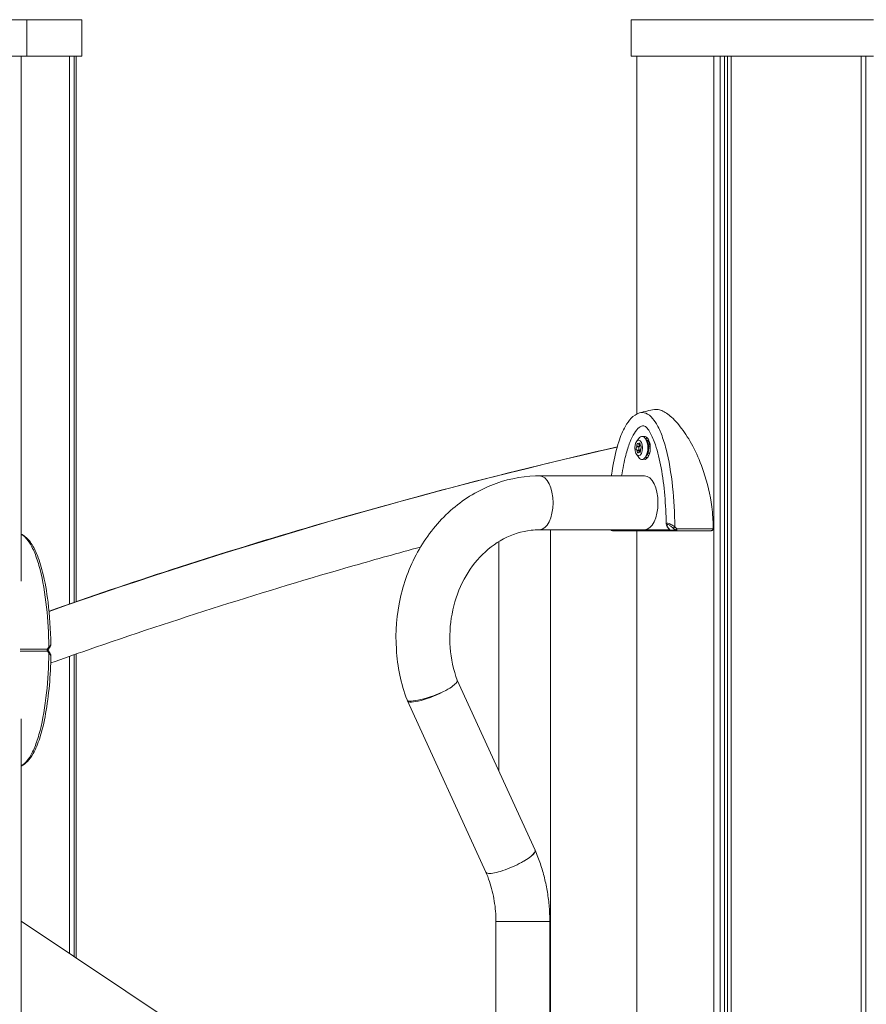
# Model space of a CAD drawing. Units: millimetres. Extents: x 2274 to 4755, y 285 to 704.
# Drawn here: x 4247 to 4291, y 509 to 560 of the extents above; entities that cross this region are included whole.
import ezdxf

# ---------------------------------------------------------------- set-up
doc = ezdxf.new("R2010")
doc.units = ezdxf.units.MM
doc.header["$LTSCALE"] = 10
doc.layers.add('Widoczne (ISO)', color=7, linetype='Continuous', lineweight=50)
doc.layers.add('Widoczne wąskie (ISO)', color=7, linetype='Continuous', lineweight=35)
doc.styles.get("Standard").update_dxf_attribs({"font": 'tahoma.ttf'})
doc.dimstyles.new('Karol 10', dxfattribs={"dimtxt": 10, "dimasz": 5, "dimexe": 0.18, "dimexo": 0.0625, "dimgap": 0.09, "dimtad": 1, "dimdec": 0, "dimzin": 0, "dimdsep": 46, "dimtxsty": 'Standard', "dimcen": 0.09, "dimadec": 0, "dimazin": 0, "dimtfac": 1, "dimtdec": 0, "dimtofl": 0, "dimtmove": 0, "dimatfit": 3, "dimfxl": 3, "dimfxlon": 1, "dimtolj": 1, "dimtzin": 0, "dimarcsym": 0})

# ---------------------------------------------------------------- blocks, each defined once
blk = doc.blocks.new('A$C2C582770')
at = {"layer": 'Widoczne (ISO)', "lineweight": 13}
for p, q in [((1970.065, 275.647), (1957.465, 275.647)), ((1970.065, 273.747), (1970.065, 275.647)), ((1972.92, 275.647), (1970.065, 275.647)), ((1972.92, 273.747), (1972.92, 275.647)), ((2014.065, 275.647), (2001.465, 275.647)), ((2001.465, 273.747), (2001.465, 275.647)), ((1970.065, 273.747), (1957.465, 273.747)), ((1969.765, 246.476), (1969.765, 273.747)), ((1972.92, 273.747), (1970.065, 273.747)), ((1972.278, 245.296), (1972.278, 273.747)), ((1972.278, 245.296), (1972.278, 273.747)), ((1972.518, 245.38), (1972.518, 273.747)), ((1972.62, 245.415), (1972.62, 273.747)), ((2014.065, 273.747), (2001.465, 273.747)), ((2001.765, 255.163), (2001.765, 273.747)), ((2005.767, 70.4), (2005.767, 273.747)), ((2006.1, 70.4), (2006.1, 273.747)), ((2006.32, 70.4), (2006.32, 273.747)), ((2006.481, 70.4), (2006.481, 273.747)), ((2006.665, 70.4), (2006.665, 273.747)), ((2013.422, 70.4), (2013.422, 273.747)), ((2013.422, 70.4), (2013.422, 273.747)), ((2013.663, 70.4), (2013.663, 273.747)), ((2001.743, 253.727), (2001.859, 253.89)), ((2002.298, 253.8), (2002.289, 253.8)), ((2001.764, 253.465), (2001.902, 253.465)), ((2001.768, 253.488), (2001.907, 253.488)), ((2001.776, 253.287), (2001.914, 253.287)), ((2001.783, 253.268), (2001.922, 253.268)), ((2001.845, 253.593), (2001.936, 253.593)), ((2001.852, 253.601), (2001.935, 253.601)), ((2001.873, 253.207), (2001.951, 253.207)), ((2001.878, 253.202), (2001.95, 253.202)), ((2001.942, 253.513), (2001.954, 253.513)), ((2001.942, 253.513), (2001.954, 253.513)), ((2002.442, 253.506), (2002.384, 253.474)), ((2002.384, 253.479), (2002.433, 253.506)), ((2002.412, 253.675), (2002.429, 253.675)), ((2002.433, 253.506), (2002.442, 253.506)), ((2001.743, 253.073), (2001.859, 252.91)), ((2002.34, 253.125), (2002.408, 253.125)), ((1996.706, 251.95), (2002.162, 251.95)), ((1996.706, 249.15), (2002.162, 249.15)), ((1997.278, 219.996), (1997.278, 249.15)), ((2000.644, 249.109), (2000.733, 249.109)), ((2002.162, 249.15), (2003.465, 249.15)), ((2003.504, 249.109), (2003.594, 249.109)), ((2000.497, 249.1), (2000.68, 249.1)), ((2000.947, 249.1), (2000.68, 249.1)), ((2003.63, 249.1), (2000.947, 249.1)), ((2001.765, 180.3), (2001.765, 249.1)), ((2003.63, 249.1), (2003.812, 249.1)), ((1994.588, 236.616), (1994.588, 248.535)), ((1972.278, 227.136), (1972.278, 242.574)), ((1972.278, 227.136), (1972.278, 242.574)), ((1972.518, 226.975), (1972.518, 242.658)), ((1972.62, 226.907), (1972.62, 242.694)), ((1996.47, 232.508), (1992.427, 241.332)), ((1989.819, 240.314), (1989.836, 240.267)), ((1993.914, 231.365), (1989.838, 240.262)), ((1969.765, 213.976), (1969.765, 239.324)), ((1996.471, 232.507), (1996.476, 232.496)), ((1969.765, 228.814), (1986.857, 217.399)), ((1994.439, 184.834), (1994.439, 228.789)), ((1997.239, 184.834), (1997.239, 228.789))]:
    blk.add_line(p, q, dxfattribs=at)
blk.add_arc((2000.497, 249.2), 0.1, 216.6663, 270, dxfattribs=at)
blk.add_ellipse((2001.859, 253.4), major_axis=(0, -0.4), ratio=0.5, dxfattribs=at)
for centre, major_axis, ratio, start_param, end_param in [((2002.032, 253.4), (0, 0.6), 0.5, 2.526113, 6.898665), ((2002.162, 253.4), (0, 0.6), 0.5, 2.923358, 6.50142), ((2002.422, 253.4), (0, 0.6), 0.5, 0.447832, 0.706952), ((2002.422, 253.4), (0, -0.6), 0.5, 3.589425, 3.848544), ((2002.162, 253.4), (0, -0.45), 0.5, 0.3951, 2.746493), ((2002.595, 253.4), (0, -0.6), 0.5, 3.94783, 4.047352), ((2001.77, 253.376), (0, -0.09), 0.5, 3.274707, 6.4163), ((2001.804, 253.543), (0, 0.09), 0.5, 5.369102, 8.510695), ((2001.762, 253.48), (0, -0.015), 0.5, 0.246577, 2.114048), ((2001.825, 253.234), (0, -0.09), 0.5, 4.321905, 7.463497), ((2001.776, 253.272), (0, 0.015), 0.5, 4.435367, 6.302838), ((2001.845, 253.608), (0, -0.015), 0.5, 5.482564, 7.350035), ((2001.893, 253.566), (0, 0.09), 0.5, 4.321905, 7.463497), ((2001.908, 253.376), (0, 0.09), 0.5, 0.133115, 3.008236), ((2001.873, 253.192), (0, 0.015), 0.5, 5.482564, 7.350035), ((2001.914, 253.257), (0, -0.09), 0.5, 5.369102, 8.510695), ((2001.943, 253.543), (0, -0.09), 0.5, 4.118131, 5.369102), ((2001.901, 253.48), (0, -0.015), 0.5, 0.246577, 2.114048), ((2001.914, 253.272), (0, 0.015), 0.5, 4.435367, 6.283185), ((2001.963, 253.234), (0, -0.09), 0.5, 4.321905, 5.011269), ((2001.942, 253.528), (0, -0.015), 0.5, 4.435367, 6.302838), ((2001.948, 253.424), (0, 0.09), 0.5, 3.274707, 6.4163), ((2001.956, 253.32), (0, 0.015), 0.5, 0.246577, 2.114048), ((2002.422, 253.4), (0, 0.6), 0.5, 2.434641, 2.69376), ((2002.422, 253.4), (0, -0.6), 0.5, 5.576234, 5.835353), ((2002.595, 253.4), (0, -0.6), 0.5, 5.429838, 5.476948), ((2002.162, 250.55), (0, 1.4), 0.5, 3.141593, 6.283185), ((2006.415, 247.974), (-7.597, 6.567), 0.356495, 1.013361, 1.014748), ((1965.14, 241.724), (7.597, 6.567), 0.356495, 5.269824, 5.282991), ((1965.14, 244.076), (-7.597, 6.567), 0.356486, 4.141789, 4.154956), ((1991.131, 240.799), (-1.295, -0.535), 0.21522, 6.275088, 8.333957), ((1995.192, 231.936), (-1.278, -0.571), 0.229308, 2.044806, 3.143724)]:
    blk.add_ellipse(centre, major_axis=major_axis, ratio=ratio, start_param=start_param, end_param=end_param, dxfattribs=at)
for points in [[(2001.905, 255.218), (2002.159, 255.291), (2002.418, 255.35), (2002.68, 255.395)], [(2002.413, 253.674), (2002.416, 253.683), (2002.419, 253.691), (2002.423, 253.698)], [(2002.386, 253.003), (2002.356, 253.007), (2002.327, 253.021), (2002.3, 253.044)], [(2002.408, 253.125), (2002.415, 253.125), (2002.422, 253.126), (2002.429, 253.127)], [(2000.947, 249.1), (2000.947, 249.117), (2000.947, 249.133), (2000.947, 249.15)], [(2003.504, 249.109), (2003.504, 249.109), (2003.504, 249.109), (2003.504, 249.109)], [(2005.735, 249.333), (2005.736, 249.289), (2005.736, 249.245), (2005.736, 249.201)], [(2005.735, 249.181), (2005.736, 249.187), (2005.736, 249.194), (2005.736, 249.201)]]:
    blk.add_open_spline(points, degree=3, dxfattribs=at)
for points, knots in [([(2005.735, 249.333), (2005.732, 249.487), (2005.724, 249.641), (2005.7, 249.978), (2005.681, 250.16), (2005.575, 250.969), (2005.431, 251.587), (2004.944, 253.027), (2004.561, 253.758), (2003.975, 254.573), (2003.772, 254.81), (2003.393, 255.153), (2003.219, 255.273), (2002.971, 255.374), (2002.891, 255.394), (2002.769, 255.404), (2002.723, 255.402), (2002.68, 255.395)], [-18.697344, -18.697344, -18.697344, -18.697344, -18.18648, -18.18648, -17.576051, -17.576051, -15.477113, -15.477113, -12.448041, -12.448041, -11.016567, -11.016567, -9.821541, -9.821541, -9.229428, -9.229428, -8.854273, -8.854273, -8.854273, -8.854273]), ([(2000.436, 251.95), (2000.461, 252.12), (2000.488, 252.288), (2000.597, 252.894), (2000.697, 253.325), (2000.92, 254.011), (2001.031, 254.286), (2001.253, 254.68), (2001.351, 254.822), (2001.589, 255.066), (2001.738, 255.17), (2001.905, 255.218)], [2.513141, 2.513141, 2.513141, 2.513141, 3.041645, 3.041645, 4.442674, 4.442674, 5.469321, 5.469321, 6.135622, 6.135622, 6.85302, 6.85302, 6.85302, 6.85302]), ([(2000.973, 251.95), (2001.033, 252.339), (2001.163, 252.984), (2001.395, 253.717), (2001.632, 254.203), (2001.877, 254.488), (2002.038, 254.548), (2002.119, 254.548)], [2.109537, 2.109537, 2.109537, 2.109537, 2.356194, 2.552544, 2.748894, 2.945243, 3.141593, 3.141593, 3.141593, 3.141593]), ([(2003.29, 249.456), (2003.274, 250.442), (2003.193, 251.443), (2002.947, 252.787), (2002.85, 253.198), (2002.649, 253.794), (2002.559, 254.01), (2002.407, 254.279), (2002.35, 254.362), (2002.264, 254.46), (2002.233, 254.488), (2002.167, 254.537), (2002.141, 254.545), (2002.125, 254.548), (2002.122, 254.548), (2002.119, 254.548)], [0, 0, 0, 0, 2.960271, 2.960271, 4.30674, 4.30674, 5.148552, 5.148552, 5.611351, 5.611351, 5.887126, 5.887126, 6.300601, 6.300601, 6.411221, 6.411221, 6.411221, 6.411221]), ([(2002.268, 253.796), (2002.296, 253.805), (2002.325, 253.796), (2002.351, 253.769), (2002.396, 253.723), (2002.428, 253.622), (2002.433, 253.506)], [124.231169, 124.231169, 124.231169, 124.231169, 124.754624, 124.754624, 124.754624, 125.663706, 125.663706, 125.663706, 125.663706]), ([(2002.298, 253.799), (2002.319, 253.799), (2002.341, 253.79), (2002.36, 253.769), (2002.404, 253.723), (2002.437, 253.622), (2002.442, 253.506)], [124.361274, 124.361274, 124.361274, 124.361274, 124.754624, 124.754624, 124.754624, 125.663706, 125.663706, 125.663706, 125.663706]), ([(1971.213, 244.924), (1973.331, 245.669), (1975.457, 246.387), (1982.227, 248.581), (1986.897, 249.956), (1994.633, 252.007), (1997.684, 252.758), (2000.745, 253.455)], [2.339288, 2.339288, 2.339288, 2.339288, 10.001038, 10.001038, 26.66783, 26.66783, 37.460056, 37.460056, 37.460056, 37.460056]), ([(1989.819, 240.314), (1989.509, 241.15), (1989.322, 242.04), (1989.205, 243.845), (1989.278, 244.76), (1989.678, 246.519), (1990.006, 247.364), (1990.887, 248.89), (1991.437, 249.573), (1992.702, 250.698), (1993.412, 251.145), (1994.913, 251.752), (1995.7, 251.921), (1996.563, 251.949), (1996.635, 251.95), (1996.706, 251.95)], [5.879377, 5.879377, 5.879377, 5.879377, 6.208808, 6.208808, 6.540276, 6.540276, 6.870994, 6.870994, 7.19776, 7.19776, 7.516634, 7.516634, 7.826074, 7.826074, 7.853982, 7.853982, 7.853982, 7.853982]), ([(1992.428, 241.33), (1992.234, 241.866), (1992.11, 242.442), (1992.019, 243.61), (1992.05, 244.201), (1992.263, 245.341), (1992.445, 245.889), (1992.938, 246.892), (1993.25, 247.345), (1993.974, 248.12), (1994.388, 248.438), (1995.288, 248.917), (1995.775, 249.069), (1996.413, 249.142), (1996.56, 249.15), (1996.706, 249.15)], [5.887827, 5.887827, 5.887827, 5.887827, 6.192872, 6.192872, 6.49592, 6.49592, 6.799421, 6.799421, 7.106267, 7.106267, 7.422021, 7.422021, 7.755239, 7.755239, 7.853982, 7.853982, 7.853982, 7.853982]), ([(2000.68, 249.1), (2000.679, 249.1), (2000.679, 249.1), (2000.667, 249.1), (2000.657, 249.103), (2000.646, 249.108), (2000.645, 249.108), (2000.644, 249.109)], [-0.04281408, -0.04281408, -0.04281408, -0.04281408, -0.04099377, -0.04099377, -0.0038766, -0.0038766, 0, 0, 0, 0]), ([(2000.733, 249.109), (2000.719, 249.114), (2000.705, 249.121), (2000.693, 249.129), (2000.693, 249.129), (2000.693, 249.129)], [-0.04614559, -0.04614559, -0.04614559, -0.04614559, 0, 0, 0.00059405, 0.00059405, 0.00059405, 0.00059405]), ([(2000.733, 249.109), (2000.737, 249.113), (2000.741, 249.118), (2000.749, 249.132), (2000.753, 249.14), (2000.756, 249.15)], [0.03848732, 0.03848732, 0.03848732, 0.03848732, 0.06633116, 0.06633116, 0.10052083, 0.10052083, 0.10052083, 0.10052083]), ([(2003.504, 249.109), (2003.483, 249.131), (2003.462, 249.153), (2003.424, 249.196), (2003.406, 249.218), (2003.373, 249.262), (2003.358, 249.284), (2003.331, 249.328), (2003.318, 249.351), (2003.299, 249.398), (2003.29, 249.423), (2003.29, 249.456)], [-0.086681, -0.086681, -0.086681, -0.086681, -0.0018361, -0.0018361, 0.0830089, 0.0830089, 0.1678539, 0.1678539, 0.2526989, 0.2526989, 0.3375439, 0.3375439, 0.3375439, 0.3375439]), ([(2003.494, 249.129), (2003.494, 249.129), (2003.494, 249.129), (2003.496, 249.122), (2003.499, 249.116), (2003.503, 249.11), (2003.504, 249.11), (2003.504, 249.109)], [-0.20661246, -0.20661246, -0.20661246, -0.20661246, -0.20602309, -0.20602309, -0.16549271, -0.16549271, -0.16023392, -0.16023392, -0.16023392, -0.16023392]), ([(2003.594, 249.109), (2003.6, 249.106), (2003.606, 249.104), (2003.618, 249.101), (2003.624, 249.1), (2003.63, 249.1)], [-0.40045064, -0.40045064, -0.40045064, -0.40045064, -0.37816147, -0.37816147, -0.35769994, -0.35769994, -0.35769994, -0.35769994]), ([(2005.617, 249.1), (2005.636, 249.1), (2005.656, 249.104), (2005.689, 249.119), (2005.702, 249.128), (2005.718, 249.145), (2005.723, 249.152), (2005.731, 249.166), (2005.733, 249.173), (2005.735, 249.181)], [0, 0, 0, 0, 0.0628766, 0.0628766, 0.1152551, 0.1152551, 0.1437929, 0.1437929, 0.1692964, 0.1692964, 0.1692964, 0.1692964]), ([(1969.765, 248.925), (1969.836, 248.893), (1969.903, 248.851), (1970.07, 248.72), (1970.163, 248.616), (1970.369, 248.332), (1970.472, 248.135), (1970.689, 247.625), (1970.792, 247.294), (1971.003, 246.456), (1971.094, 245.929), (1971.25, 244.681), (1971.297, 243.944), (1971.308, 243.209)], [0.167341, 0.167341, 0.167341, 0.167341, 0.48892, 0.48892, 1.045246, 1.045246, 1.859943, 1.859943, 3.00572, 3.00572, 4.65757, 4.65757, 6.861866, 6.861866, 6.861866, 6.861866]), ([(2003.812, 249.1), (2003.901, 249.1), (2003.989, 249.1), (2004.076, 249.1), (2004.185, 249.1), (2004.293, 249.1), (2004.4, 249.1), (2004.467, 249.1), (2004.534, 249.1), (2004.6, 249.1), (2004.642, 249.1), (2004.683, 249.1), (2004.725, 249.1), (2004.807, 249.1), (2004.889, 249.1), (2004.97, 249.1), (2005.1, 249.1), (2005.229, 249.1), (2005.356, 249.1), (2005.444, 249.1), (2005.531, 249.1), (2005.617, 249.1)], [0.104191, 0.104191, 0.104191, 0.104191, 0.381595, 0.381595, 0.381595, 0.725568, 0.725568, 0.725568, 0.940551, 0.940551, 0.940551, 1.074915, 1.074915, 1.074915, 1.343644, 1.343644, 1.343644, 1.77361, 1.77361, 1.77361, 2.069633, 2.069633, 2.069633, 2.069633]), ([(1990.52, 248.253), (1989.37, 247.939), (1988.221, 247.618), (1982.422, 245.954), (1977.797, 244.49), (1972.57, 242.677), (1971.935, 242.454), (1971.3, 242.228)], [185.027292, 185.027292, 185.027292, 185.027292, 189.127481, 189.127481, 205.751158, 205.751158, 208.05494, 208.05494, 208.05494, 208.05494]), ([(1971.214, 242.992), (1971.224, 243.005), (1971.233, 243.019), (1971.251, 243.046), (1971.259, 243.059), (1971.274, 243.086), (1971.28, 243.1), (1971.292, 243.128), (1971.298, 243.142), (1971.306, 243.173), (1971.309, 243.19), (1971.308, 243.209)], [0, 0, 0, 0, 0.0512313, 0.0512313, 0.1024626, 0.1024626, 0.1536939, 0.1536939, 0.2049252, 0.2049252, 0.2561565, 0.2561565, 0.2561565, 0.2561565]), ([(1971.308, 242.591), (1971.292, 241.577), (1971.21, 240.552), (1970.958, 239.156), (1970.859, 238.725), (1970.636, 238.039), (1970.525, 237.764), (1970.303, 237.37), (1970.204, 237.228), (1969.995, 237.013), (1969.886, 236.93), (1969.765, 236.875)], [0, 0, 0, 0, 3.041645, 3.041645, 4.442674, 4.442674, 5.469321, 5.469321, 6.135622, 6.135622, 6.685469, 6.685469, 6.685469, 6.685469]), ([(1971.308, 242.591), (1971.309, 242.61), (1971.306, 242.627), (1971.298, 242.658), (1971.292, 242.672), (1971.28, 242.7), (1971.274, 242.714), (1971.259, 242.741), (1971.251, 242.754), (1971.233, 242.781), (1971.224, 242.795), (1971.214, 242.808)], [0.6089699, 0.6089699, 0.6089699, 0.6089699, 0.6602012, 0.6602012, 0.7114325, 0.7114325, 0.7626638, 0.7626638, 0.8138951, 0.8138951, 0.8651264, 0.8651264, 0.8651264, 0.8651264]), ([(1992.428, 241.33), (1992.438, 241.302), (1992.429, 241.267), (1992.366, 241.171), (1992.298, 241.105), (1992.105, 240.961), (1991.983, 240.883), (1991.838, 240.803), (1991.835, 240.801), (1991.831, 240.799)], [2.882781, 2.882781, 2.882781, 2.882781, 3.294837, 3.294837, 3.843179, 3.843179, 4.39058, 4.39058, 4.402414, 4.402414, 4.402414, 4.402414]), ([(1997.239, 228.789), (1997.239, 229.045), (1997.229, 229.3), (1997.188, 229.809), (1997.157, 230.062), (1997.075, 230.565), (1997.024, 230.814), (1996.901, 231.307), (1996.83, 231.55), (1996.667, 232.029), (1996.576, 232.265), (1996.476, 232.496)], [3.1415927, 3.1415927, 3.1415927, 3.1415927, 3.2348498, 3.2348498, 3.3281068, 3.3281068, 3.4213639, 3.4213639, 3.514621, 3.514621, 3.6078781, 3.6078781, 3.6078781, 3.6078781]), ([(1995.892, 231.936), (1995.886, 231.933), (1995.88, 231.929), (1995.735, 231.844), (1995.58, 231.763), (1995.254, 231.61), (1995.085, 231.54), (1994.758, 231.423), (1994.603, 231.376), (1994.327, 231.312), (1994.209, 231.295), (1994.025, 231.295), (1993.962, 231.311), (1993.923, 231.349), (1993.918, 231.357), (1993.914, 231.365)], [-4.38853, -4.38853, -4.38853, -4.38853, -4.365061, -4.365061, -3.828393, -3.828393, -3.281539, -3.281539, -2.734749, -2.734749, -2.187908, -2.187908, -1.640949, -1.640949, -1.520012, -1.520012, -1.520012, -1.520012]), ([(1994.439, 228.789), (1994.439, 228.969), (1994.432, 229.148), (1994.404, 229.504), (1994.382, 229.681), (1994.325, 230.033), (1994.289, 230.206), (1994.205, 230.549), (1994.155, 230.717), (1994.044, 231.047), (1993.982, 231.209), (1993.914, 231.366)], [3.1415927, 3.1415927, 3.1415927, 3.1415927, 3.2344318, 3.2344318, 3.3272709, 3.3272709, 3.42011, 3.42011, 3.5129491, 3.5129491, 3.6056531, 3.6056531, 3.6056531, 3.6056531])]:
    blk.add_open_spline(points, degree=3, knots=knots, dxfattribs=at)
at = {"layer": 'Widoczne wąskie (ISO)', "lineweight": 13}
for p, q in [((2000.693, 249.129), (2000.436, 249.129)), ((2003.751, 249.129), (2003.494, 249.129)), ((1997.239, 228.789), (1994.439, 228.789))]:
    blk.add_line(p, q, dxfattribs=at)
for centre, major_axis, ratio, start_param, end_param in [((2059.013, -87.462), (0, 347.484), 0.866025, 0.194866, 0.296063), ((1996.706, 250.55), (0, 1.4), 0.5, 3.141593, 6.283185), ((2000.497, 249.2), (-0.0802, -0.0597), 0.495173, 0, 0.419109), ((2000.497, 249.2), (0, -0.1), 0.866025, 5.497787, 6.283185), ((2003.711, 249.301), (-0.0708, -0.0706), 0.188322, 0.368262, 1.781207), ((2003.812, 249.2), (-0.0712, -0.0703), 0.201711, 0.369311, 1.784203), ((2003.812, 249.2), (0, -0.1), 0.866025, 5.497787, 6.283185), ((2003.812, 249.2), (0, -0.1), 0.289224, 0, 1.579354), ((1971.133, 243.051), (0.0806, -0.0592), 0.506734, 0, 0.990375), ((1971.059, 242.95), (0, -0.1), 0.684401, 1.047198, 1.579354), ((1971.059, 242.85), (0, -0.1), 0.684401, 1.562239, 2.094395), ((1971.059, 242.95), (0.0802, -0.0597), 0.495173, 0.212407, 0.995783), ((1971.059, 242.85), (0.0802, 0.0597), 0.495173, 5.287403, 6.070778), ((1971.133, 242.749), (0.0806, 0.0592), 0.506734, 5.29281, 6.283185), ((1991.131, 240.799), (-1.313, -0.486), 0.196461, 0, 2.058869), ((1995.192, 231.936), (1.283, 0.559), 0.224786, 5.188529, 6.283185)]:
    blk.add_ellipse(centre, major_axis=major_axis, ratio=ratio, start_param=start_param, end_param=end_param, dxfattribs=at)
for points, knots in [([(2001.906, 255.217), (2001.952, 255.231), (2002.123, 255.256), (2002.418, 255.142), (2002.755, 254.743), (2003.046, 254.137), (2003.374, 253.096), (2003.65, 251.485), (2003.733, 250.011), (2003.739, 249.303)], [3.067252, 3.067252, 3.067252, 3.067252, 3.141593, 3.337942, 3.534292, 3.730641, 3.926991, 4.31969, 4.678127, 4.678127, 4.678127, 4.678127]), ([(2000.436, 249.129), (2000.436, 249.13), (2000.436, 249.13), (2000.432, 249.134), (2000.429, 249.138), (2000.424, 249.145), (2000.422, 249.148), (2000.421, 249.15)], [0.14331846, 0.14331846, 0.14331846, 0.14331846, 0.14443421, 0.14443421, 0.16248848, 0.16248848, 0.17304358, 0.17304358, 0.17304358, 0.17304358]), ([(2003.739, 249.303), (2003.704, 249.328), (2003.667, 249.353), (2003.566, 249.414), (2003.499, 249.448), (2003.352, 249.5), (2003.293, 249.492), (2003.291, 249.456)], [-0.8651264, -0.8651264, -0.8651264, -0.8651264, -0.7569856, -0.7569856, -0.5839604, -0.5839604, -0.3375439, -0.3375439, -0.3375439, -0.3375439]), ([(2003.494, 249.129), (2003.481, 249.143), (2003.468, 249.157), (2003.445, 249.183), (2003.435, 249.195), (2003.377, 249.268), (2003.339, 249.328), (2003.321, 249.42), (2003.365, 249.433), (2003.478, 249.375), (2003.526, 249.341), (2003.598, 249.281), (2003.625, 249.256), (2003.65, 249.231)], [-0.058428, -0.058428, -0.058428, -0.058428, 0, 0, 0.0522976, 0.0522976, 0.3071199, 0.3071199, 0.5839604, 0.5839604, 0.7569856, 0.7569856, 0.8651264, 0.8651264, 0.8651264, 0.8651264]), ([(2003.65, 249.231), (2003.662, 249.219), (2003.674, 249.207), (2003.699, 249.182), (2003.712, 249.169), (2003.733, 249.147), (2003.742, 249.138), (2003.75, 249.13), (2003.751, 249.13), (2003.751, 249.129)], [0, 0, 0, 0, 0.050552, 0.050552, 0.1083257, 0.1083257, 0.1444342, 0.1444342, 0.14555, 0.14555, 0.14555, 0.14555]), ([(2003.841, 249.201), (2003.841, 249.201), (2003.84, 249.201), (2003.832, 249.21), (2003.823, 249.219), (2003.802, 249.24), (2003.788, 249.254), (2003.763, 249.279), (2003.751, 249.291), (2003.739, 249.303)], [-0.14555, -0.14555, -0.14555, -0.14555, -0.1444342, -0.1444342, -0.1083257, -0.1083257, -0.050552, -0.050552, 0, 0, 0, 0]), ([(2005.736, 249.201), (2005.626, 249.201), (2005.515, 249.201), (2005.274, 249.201), (2005.144, 249.201), (2004.93, 249.201), (2004.847, 249.201), (2004.722, 249.201), (2004.68, 249.201), (2004.571, 249.201), (2004.504, 249.201), (2004.327, 249.201), (2004.218, 249.201), (2004.02, 249.201), (2003.93, 249.201), (2003.841, 249.201)], [-2.14983, -2.14983, -2.14983, -2.14983, -1.77361, -1.77361, -1.343644, -1.343644, -1.074915, -1.074915, -0.940551, -0.940551, -0.725568, -0.725568, -0.381595, -0.381595, -0.104191, -0.104191, -0.104191, -0.104191]), ([(1971.203, 243.053), (1971.196, 243.761), (1971.114, 245.235), (1970.837, 246.846), (1970.51, 247.887), (1970.218, 248.493), (1969.959, 248.8), (1969.802, 248.901), (1969.764, 248.921)], [1.605059, 1.605059, 1.605059, 1.605059, 1.963495, 2.356194, 2.552544, 2.748894, 2.945243, 3.006152, 3.006152, 3.006152, 3.006152]), ([(1971.203, 243.053), (1971.194, 243.041), (1971.185, 243.029), (1971.168, 243.006), (1971.16, 242.995), (1971.147, 242.978), (1971.142, 242.971), (1971.134, 242.96), (1971.131, 242.956), (1971.127, 242.951), (1971.127, 242.951), (1971.127, 242.951)], [-0.2888684, -0.2888684, -0.2888684, -0.2888684, -0.2375943, -0.2375943, -0.1913753, -0.1913753, -0.1624885, -0.1624885, -0.1444342, -0.1444342, -0.1433185, -0.1433185, -0.1433185, -0.1433185]), ([(1971.308, 243.21), (1971.309, 243.188), (1971.293, 243.159), (1971.251, 243.103), (1971.229, 243.078), (1971.203, 243.053)], [-0.2561565, -0.2561565, -0.2561565, -0.2561565, -0.1081408, -0.1081408, 0, 0, 0, 0]), ([(1971.127, 242.951), (1971.06, 242.951), (1970.992, 242.951), (1970.815, 242.951), (1970.704, 242.951), (1970.52, 242.951), (1970.448, 242.951), (1970.339, 242.951), (1970.303, 242.951), (1970.208, 242.951), (1970.149, 242.951), (1969.994, 242.951), (1969.897, 242.951), (1969.771, 242.951), (1969.743, 242.951), (1969.715, 242.951)], [-2.045458, -2.045458, -2.045458, -2.045458, -1.773458, -1.773458, -1.343528, -1.343528, -1.074823, -1.074823, -0.94047, -0.94047, -0.725505, -0.725505, -0.381562, -0.381562, -0.282733, -0.282733, -0.282733, -0.282733]), ([(1969.715, 242.849), (1969.741, 242.849), (1969.768, 242.849), (1969.917, 242.849), (1970.038, 242.849), (1970.23, 242.849), (1970.303, 242.849), (1970.412, 242.849), (1970.448, 242.849), (1970.541, 242.849), (1970.598, 242.849), (1970.744, 242.849), (1970.833, 242.849), (1970.99, 242.849), (1971.059, 242.849), (1971.127, 242.849)], [-1.867117, -1.867117, -1.867117, -1.867117, -1.77361, -1.77361, -1.343644, -1.343644, -1.074915, -1.074915, -0.940551, -0.940551, -0.725568, -0.725568, -0.381595, -0.381595, -0.104191, -0.104191, -0.104191, -0.104191]), ([(1969.764, 236.879), (1969.802, 236.899), (1969.959, 237), (1970.218, 237.307), (1970.51, 237.913), (1970.837, 238.954), (1971.114, 240.565), (1971.196, 242.039), (1971.203, 242.747)], [3.277034, 3.277034, 3.277034, 3.277034, 3.337942, 3.534292, 3.730641, 3.926991, 4.31969, 4.678127, 4.678127, 4.678127, 4.678127]), ([(1971.127, 242.849), (1971.127, 242.849), (1971.127, 242.849), (1971.134, 242.84), (1971.14, 242.831), (1971.157, 242.809), (1971.167, 242.796), (1971.185, 242.771), (1971.194, 242.759), (1971.203, 242.747)], [-0.14555, -0.14555, -0.14555, -0.14555, -0.1444342, -0.1444342, -0.1083257, -0.1083257, -0.050552, -0.050552, 0, 0, 0, 0]), ([(1971.203, 242.747), (1971.229, 242.722), (1971.251, 242.697), (1971.293, 242.641), (1971.309, 242.612), (1971.308, 242.59)], [-0.8651264, -0.8651264, -0.8651264, -0.8651264, -0.7569856, -0.7569856, -0.6089699, -0.6089699, -0.6089699, -0.6089699])]:
    blk.add_open_spline(points, degree=3, knots=knots, dxfattribs=at)
blk.add_open_spline([(2000.676, 249.15), (2000.682, 249.143), (2000.687, 249.136), (2000.693, 249.129)], degree=3, dxfattribs=at)
blk = doc.blocks.new('*D20')
at = {"color": 0, "lineweight": -2, "transparency": 16777216}
for p, q in [((4732.385, 703.976), (4735.565, 703.976)), ((4735.385, 365.15), (4735.385, 683.976)), ((4732.385, 345.15), (4735.565, 345.15))]:
    blk.add_line(p, q, dxfattribs=at)
at = {"color": 0, "transparency": 16777216}
for points in [[(4732.052, 683.976), (4738.718, 683.976), (4735.385, 703.976)], [(4732.052, 365.15), (4738.718, 365.15), (4735.385, 345.15)]]:
    blk.add_solid(points, dxfattribs=at)
at = {"layer": 'Defpoints', "color": 0, "transparency": 16777216}
for p in [(3828.761, 703.976), (4735.385, 703.976), (4463.771, 345.15)]:
    blk.add_point(p, dxfattribs=at)
at = {"color": 0, "transparency": 16777216, "insert": (4714.462, 524.563), "char_height": 40, "attachment_point": 5, "rotation": 90}
blk.add_mtext('\\A1;359', dxfattribs=at)

msp = doc.modelspace()

# ---------------------------------------------------------------- block references
msp.add_blockref('A$C2C582770', (2277.28, 284.75))

# ---------------------------------------------------------------- dimensions: what is measured, and where the dimension line sits
dim = msp.add_linear_dim(base=(4735.385, 703.976), p1=(4463.771, 345.15), p2=(3828.761, 703.976), angle=90, dimstyle='Karol 10', override={"dimtxt": 40, "dimasz": 20})
dim.commit()
dim.dimension.update_dxf_attribs({"geometry": '*D20', "text_midpoint": (4735.385, 524.563), "dimtype": 160})

doc.saveas('drawing.dxf')
